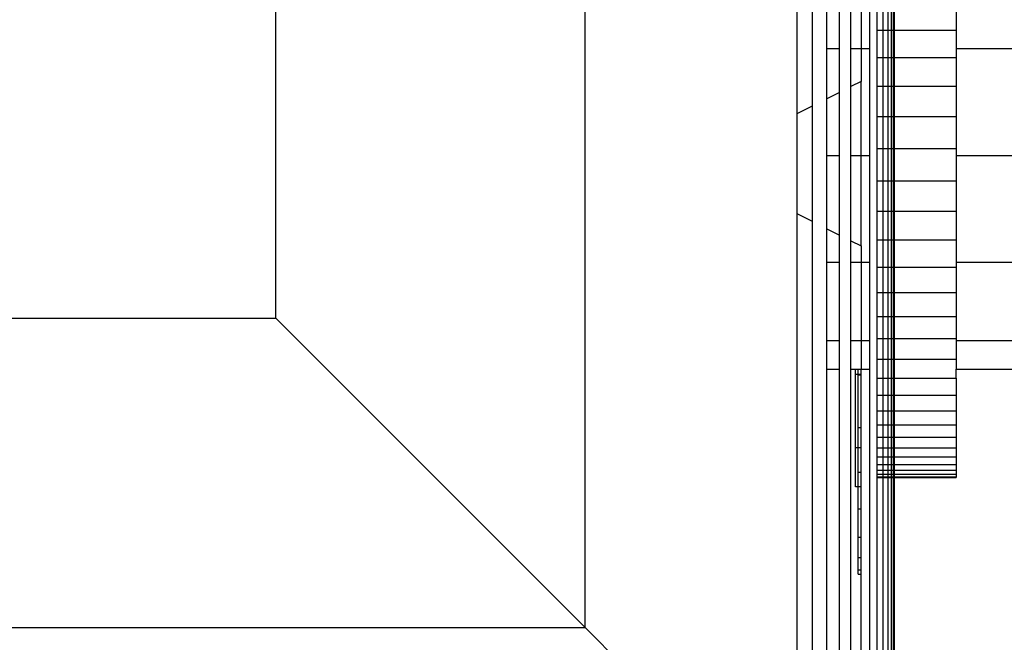
# Model space of a CAD drawing. Units: millimetres. Extents: x 0 to 291, y 0 to 204.
# Drawn here: x 174 to 175, y 48 to 49 of the extents above; entities that cross this region are included whole.
import ezdxf
from ezdxf.enums import TextEntityAlignment as Align

# ---------------------------------------------------------------- set-up
doc = ezdxf.new("R2010")
doc.units = ezdxf.units.MM
for name, color, linetype in [('COTAS', 7, 'Continuous'), ('Predeterminado', 7, 'Continuous'), ('ProfileEdges', 7, 'Continuous')]:
    doc.layers.add(name, color=color, linetype=linetype)
doc.styles.add('SEACAD_Arial', font='arial.ttf')
doc.dimstyles.new('ISO', dxfattribs={"dimtxt": 3.125, "dimasz": 3.125, "dimexe": 1.5625, "dimexo": 0, "dimgap": 0.78125, "dimtad": 0, "dimdec": 0, "dimlfac": 50, "dimtxsty": 'SEACAD_Arial', "dimblk1": '_SE_FILLED', "dimblk2": '_SE_FILLED', "dimsah": 1, "dimcen": 1.5625, "dimadec": 1, "dimazin": 0, "dimtfac": 0.5, "dimtmove": 0, "dimatfit": 3, "dimfxl": 1, "dimarcsym": 0})

# ---------------------------------------------------------------- blocks, each defined once
blk = doc.blocks.new('A$C2CD27C80')
at = {"color": 7, "linetype": 'Continuous'}
for p, q in [((39.99, 2285.781), (39.99, 3095.78)), ((46.49, 2285.781), (46.49, 3095.78)), ((52.99, 2285.781), (52.99, 3095.78)), ((57.749, 2285.781), (57.749, 3095.78)), ((38.882, 2281.996), (38.882, 2285.781)), ((40.532, 2281.996), (40.532, 2285.781)), ((42.282, 2281.996), (42.282, 2285.781)), ((44.132, 2281.996), (44.132, 2285.781)), ((46.082, 2281.996), (46.082, 2285.781)), ((48.032, 2281.996), (48.032, 2285.781)), ((49.882, 2281.996), (49.882, 2285.781)), ((51.632, 2281.996), (51.632, 2285.781)), ((53.282, 2281.996), (53.282, 2285.781)), ((54.832, 2281.996), (54.832, 2285.781)), ((56.282, 2281.996), (56.282, 2285.781)), ((57.632, 2281.996), (57.632, 2285.781)), ((58.882, 2281.996), (58.882, 2285.781)), ((60.032, 2281.996), (60.032, 2285.781)), ((61.082, 2281.996), (61.082, 2285.781)), ((62.032, 2281.996), (62.032, 2285.781)), ((62.882, 2281.996), (62.882, 2285.781)), ((63.632, 2281.996), (63.632, 2285.781)), ((64.282, 2281.996), (64.282, 2285.781)), ((64.832, 2281.996), (64.832, 2285.781)), ((65.282, 2281.996), (65.282, 2285.781)), ((65.632, 2281.996), (65.632, 2285.781)), ((65.882, 2281.996), (65.882, 2285.781)), ((66.032, 2281.996), (66.032, 2285.781)), ((38.882, 2281.955), (38.882, 2281.996)), ((40.532, 2281.955), (40.532, 2281.996)), ((42.282, 2281.955), (42.282, 2281.996)), ((44.132, 2281.955), (44.132, 2281.996)), ((46.082, 2281.955), (46.082, 2281.996)), ((48.032, 2281.955), (48.032, 2281.996)), ((49.882, 2281.955), (49.882, 2281.996)), ((51.632, 2281.955), (51.632, 2281.996)), ((53.282, 2281.955), (53.282, 2281.996)), ((54.832, 2281.955), (54.832, 2281.996)), ((56.282, 2281.955), (56.282, 2281.996)), ((57.632, 2281.955), (57.632, 2281.996)), ((58.882, 2281.955), (58.882, 2281.996)), ((60.032, 2281.955), (60.032, 2281.996)), ((61.082, 2281.955), (61.082, 2281.996)), ((62.032, 2281.955), (62.032, 2281.996)), ((62.882, 2281.955), (62.882, 2281.996)), ((63.632, 2281.955), (63.632, 2281.996)), ((64.282, 2281.955), (64.282, 2281.996)), ((64.832, 2281.955), (64.832, 2281.996)), ((65.282, 2281.955), (65.282, 2281.996)), ((65.632, 2281.955), (65.632, 2281.996)), ((65.882, 2281.955), (65.882, 2281.996)), ((66.032, 2281.955), (66.032, 2281.996)), ((38.882, 2281.955), (37.332, 2281.955)), ((38.882, 2281.832), (37.332, 2281.832)), ((38.882, 2281.627), (37.332, 2281.627)), ((38.882, 2281.832), (38.882, 2281.955)), ((40.532, 2281.955), (38.882, 2281.955)), ((38.882, 2281.627), (38.882, 2281.832)), ((40.532, 2281.832), (38.882, 2281.832)), ((38.882, 2281.34), (38.882, 2281.627)), ((40.532, 2281.627), (38.882, 2281.627)), ((40.532, 2281.832), (40.532, 2281.955)), ((42.282, 2281.955), (40.532, 2281.955)), ((40.532, 2281.627), (40.532, 2281.832)), ((42.282, 2281.832), (40.532, 2281.832)), ((40.532, 2281.34), (40.532, 2281.627)), ((42.282, 2281.627), (40.532, 2281.627)), ((42.282, 2281.832), (42.282, 2281.955)), ((44.132, 2281.955), (42.282, 2281.955)), ((42.282, 2281.627), (42.282, 2281.832)), ((44.132, 2281.832), (42.282, 2281.832)), ((42.282, 2281.34), (42.282, 2281.627)), ((44.132, 2281.627), (42.282, 2281.627)), ((44.132, 2281.832), (44.132, 2281.955)), ((46.082, 2281.955), (44.132, 2281.955)), ((44.132, 2281.627), (44.132, 2281.832)), ((46.082, 2281.832), (44.132, 2281.832)), ((44.132, 2281.34), (44.132, 2281.627)), ((46.082, 2281.627), (44.132, 2281.627)), ((46.082, 2281.832), (46.082, 2281.955)), ((48.032, 2281.955), (46.082, 2281.955)), ((46.082, 2281.627), (46.082, 2281.832)), ((48.032, 2281.832), (46.082, 2281.832)), ((46.082, 2281.34), (46.082, 2281.627)), ((48.032, 2281.627), (46.082, 2281.627)), ((48.032, 2281.832), (48.032, 2281.955)), ((49.882, 2281.955), (48.032, 2281.955)), ((48.032, 2281.627), (48.032, 2281.832)), ((49.882, 2281.832), (48.032, 2281.832)), ((48.032, 2281.34), (48.032, 2281.627)), ((49.882, 2281.627), (48.032, 2281.627)), ((49.882, 2281.832), (49.882, 2281.955)), ((51.632, 2281.955), (49.882, 2281.955)), ((49.882, 2281.627), (49.882, 2281.832)), ((51.632, 2281.832), (49.882, 2281.832)), ((49.882, 2281.34), (49.882, 2281.627)), ((51.632, 2281.627), (49.882, 2281.627)), ((51.632, 2281.832), (51.632, 2281.955)), ((53.282, 2281.955), (51.632, 2281.955)), ((51.632, 2281.627), (51.632, 2281.832)), ((53.282, 2281.832), (51.632, 2281.832)), ((51.632, 2281.34), (51.632, 2281.627)), ((53.282, 2281.627), (51.632, 2281.627)), ((53.282, 2281.832), (53.282, 2281.955)), ((54.832, 2281.955), (53.282, 2281.955)), ((53.282, 2281.627), (53.282, 2281.832)), ((54.832, 2281.832), (53.282, 2281.832)), ((53.282, 2281.34), (53.282, 2281.627)), ((54.832, 2281.627), (53.282, 2281.627)), ((54.832, 2281.832), (54.832, 2281.955)), ((56.282, 2281.955), (54.832, 2281.955)), ((54.832, 2281.627), (54.832, 2281.832)), ((56.282, 2281.832), (54.832, 2281.832)), ((54.832, 2281.34), (54.832, 2281.627)), ((56.282, 2281.627), (54.832, 2281.627)), ((56.282, 2281.832), (56.282, 2281.955)), ((57.632, 2281.955), (56.282, 2281.955)), ((56.282, 2281.627), (56.282, 2281.832)), ((57.632, 2281.832), (56.282, 2281.832)), ((56.282, 2281.34), (56.282, 2281.627)), ((57.632, 2281.627), (56.282, 2281.627)), ((57.632, 2281.832), (57.632, 2281.955)), ((58.882, 2281.955), (57.632, 2281.955)), ((57.632, 2281.627), (57.632, 2281.832)), ((58.882, 2281.832), (57.632, 2281.832)), ((57.632, 2281.34), (57.632, 2281.627)), ((58.882, 2281.627), (57.632, 2281.627)), ((58.882, 2281.832), (58.882, 2281.955)), ((60.032, 2281.955), (58.882, 2281.955)), ((58.882, 2281.627), (58.882, 2281.832)), ((60.032, 2281.832), (58.882, 2281.832)), ((58.882, 2281.34), (58.882, 2281.627)), ((60.032, 2281.627), (58.882, 2281.627)), ((60.032, 2281.832), (60.032, 2281.955)), ((61.082, 2281.955), (60.032, 2281.955)), ((60.032, 2281.627), (60.032, 2281.832)), ((61.082, 2281.832), (60.032, 2281.832)), ((60.032, 2281.34), (60.032, 2281.627)), ((61.082, 2281.627), (60.032, 2281.627)), ((61.082, 2281.832), (61.082, 2281.955)), ((62.032, 2281.955), (61.082, 2281.955)), ((61.082, 2281.627), (61.082, 2281.832)), ((62.032, 2281.832), (61.082, 2281.832)), ((61.082, 2281.34), (61.082, 2281.627)), ((62.032, 2281.627), (61.082, 2281.627)), ((62.032, 2281.832), (62.032, 2281.955)), ((62.882, 2281.955), (62.032, 2281.955)), ((62.032, 2281.627), (62.032, 2281.832)), ((62.882, 2281.832), (62.032, 2281.832)), ((62.032, 2281.34), (62.032, 2281.627)), ((62.882, 2281.627), (62.032, 2281.627)), ((62.882, 2281.832), (62.882, 2281.955)), ((63.632, 2281.955), (62.882, 2281.955)), ((62.882, 2281.627), (62.882, 2281.832)), ((63.632, 2281.832), (62.882, 2281.832)), ((62.882, 2281.34), (62.882, 2281.627)), ((63.632, 2281.627), (62.882, 2281.627)), ((63.632, 2281.832), (63.632, 2281.955)), ((64.282, 2281.955), (63.632, 2281.955)), ((63.632, 2281.627), (63.632, 2281.832)), ((64.282, 2281.832), (63.632, 2281.832)), ((63.632, 2281.34), (63.632, 2281.627)), ((64.282, 2281.627), (63.632, 2281.627)), ((64.282, 2281.832), (64.282, 2281.955)), ((64.832, 2281.955), (64.282, 2281.955)), ((64.282, 2281.627), (64.282, 2281.832)), ((64.832, 2281.832), (64.282, 2281.832)), ((64.282, 2281.34), (64.282, 2281.627)), ((64.832, 2281.627), (64.282, 2281.627)), ((64.832, 2281.832), (64.832, 2281.955)), ((65.282, 2281.955), (64.832, 2281.955)), ((64.832, 2281.627), (64.832, 2281.832)), ((65.282, 2281.832), (64.832, 2281.832)), ((64.832, 2281.34), (64.832, 2281.627)), ((65.282, 2281.627), (64.832, 2281.627)), ((65.282, 2281.832), (65.282, 2281.955)), ((65.632, 2281.955), (65.282, 2281.955)), ((65.282, 2281.627), (65.282, 2281.832)), ((65.632, 2281.832), (65.282, 2281.832)), ((65.282, 2281.34), (65.282, 2281.627)), ((65.632, 2281.627), (65.282, 2281.627)), ((65.632, 2281.832), (65.632, 2281.955)), ((65.882, 2281.955), (65.632, 2281.955)), ((65.632, 2281.627), (65.632, 2281.832)), ((65.882, 2281.832), (65.632, 2281.832)), ((65.632, 2281.34), (65.632, 2281.627)), ((65.882, 2281.627), (65.632, 2281.627)), ((65.882, 2281.832), (65.882, 2281.955)), ((66.032, 2281.955), (65.882, 2281.955)), ((65.882, 2281.627), (65.882, 2281.832)), ((66.032, 2281.832), (65.882, 2281.832)), ((65.882, 2281.34), (65.882, 2281.627)), ((66.032, 2281.627), (65.882, 2281.627)), ((66.032, 2281.832), (66.032, 2281.955)), ((66.082, 2281.955), (66.032, 2281.955)), ((66.032, 2281.627), (66.032, 2281.832)), ((66.082, 2281.832), (66.032, 2281.832)), ((66.032, 2281.34), (66.032, 2281.627)), ((66.082, 2281.627), (66.032, 2281.627)), ((88.099, 2281.955), (66.082, 2281.955)), ((88.099, 2281.832), (66.082, 2281.832)), ((88.099, 2281.627), (66.082, 2281.627)), ((38.882, 2281.34), (37.332, 2281.34)), ((38.882, 2280.971), (37.332, 2280.971)), ((38.882, 2280.971), (38.882, 2281.34)), ((40.532, 2281.34), (38.882, 2281.34)), ((40.532, 2280.971), (38.882, 2280.971)), ((40.532, 2280.971), (40.532, 2281.34)), ((42.282, 2281.34), (40.532, 2281.34)), ((42.282, 2280.971), (40.532, 2280.971)), ((42.282, 2280.971), (42.282, 2281.34)), ((44.132, 2281.34), (42.282, 2281.34)), ((44.132, 2280.971), (42.282, 2280.971)), ((44.132, 2280.971), (44.132, 2281.34)), ((46.082, 2281.34), (44.132, 2281.34)), ((46.082, 2280.971), (44.132, 2280.971)), ((46.082, 2280.971), (46.082, 2281.34)), ((48.032, 2281.34), (46.082, 2281.34)), ((48.032, 2280.971), (46.082, 2280.971)), ((48.032, 2280.971), (48.032, 2281.34)), ((49.882, 2281.34), (48.032, 2281.34)), ((49.882, 2280.971), (48.032, 2280.971)), ((49.882, 2280.971), (49.882, 2281.34)), ((51.632, 2281.34), (49.882, 2281.34)), ((51.632, 2280.971), (49.882, 2280.971)), ((51.632, 2280.971), (51.632, 2281.34)), ((53.282, 2281.34), (51.632, 2281.34)), ((53.282, 2280.971), (51.632, 2280.971)), ((53.282, 2280.971), (53.282, 2281.34)), ((54.832, 2281.34), (53.282, 2281.34)), ((54.832, 2280.971), (53.282, 2280.971)), ((54.832, 2280.971), (54.832, 2281.34)), ((56.282, 2281.34), (54.832, 2281.34)), ((56.282, 2280.971), (54.832, 2280.971)), ((56.282, 2280.971), (56.282, 2281.34)), ((57.632, 2281.34), (56.282, 2281.34)), ((57.632, 2280.971), (56.282, 2280.971)), ((57.632, 2280.971), (57.632, 2281.34)), ((58.882, 2281.34), (57.632, 2281.34)), ((58.882, 2280.971), (57.632, 2280.971)), ((58.882, 2280.971), (58.882, 2281.34)), ((60.032, 2281.34), (58.882, 2281.34)), ((60.032, 2280.971), (58.882, 2280.971)), ((60.032, 2280.971), (60.032, 2281.34)), ((61.082, 2281.34), (60.032, 2281.34)), ((61.082, 2280.971), (60.032, 2280.971)), ((61.082, 2280.971), (61.082, 2281.34)), ((62.032, 2281.34), (61.082, 2281.34)), ((62.032, 2280.971), (61.082, 2280.971)), ((62.032, 2280.971), (62.032, 2281.34)), ((62.882, 2281.34), (62.032, 2281.34)), ((62.882, 2280.971), (62.032, 2280.971)), ((62.882, 2280.971), (62.882, 2281.34)), ((63.632, 2281.34), (62.882, 2281.34)), ((63.632, 2280.971), (62.882, 2280.971)), ((63.632, 2280.971), (63.632, 2281.34)), ((64.282, 2281.34), (63.632, 2281.34)), ((64.282, 2280.971), (63.632, 2280.971)), ((64.282, 2280.971), (64.282, 2281.34)), ((64.832, 2281.34), (64.282, 2281.34)), ((64.832, 2280.971), (64.282, 2280.971)), ((64.832, 2280.971), (64.832, 2281.34)), ((65.282, 2281.34), (64.832, 2281.34)), ((65.282, 2280.971), (64.832, 2280.971)), ((65.282, 2280.971), (65.282, 2281.34)), ((65.632, 2281.34), (65.282, 2281.34)), ((65.632, 2280.971), (65.282, 2280.971)), ((65.632, 2280.971), (65.632, 2281.34)), ((65.882, 2281.34), (65.632, 2281.34)), ((65.882, 2280.971), (65.632, 2280.971)), ((65.882, 2280.971), (65.882, 2281.34)), ((66.032, 2281.34), (65.882, 2281.34)), ((66.032, 2280.971), (65.882, 2280.971)), ((66.032, 2280.971), (66.032, 2281.34)), ((66.082, 2281.34), (66.032, 2281.34)), ((66.082, 2280.971), (66.032, 2280.971)), ((88.099, 2281.34), (66.082, 2281.34)), ((88.099, 2280.971), (66.082, 2280.971)), ((39.99, 2280.52), (35.232, 2280.52)), ((39.99, 2279.996), (39.99, 2280.52)), ((46.49, 2280.52), (39.99, 2280.52)), ((46.49, 2279.988), (46.49, 2280.52)), ((52.99, 2280.52), (46.49, 2280.52)), ((52.99, 2279.996), (52.99, 2280.52)), ((57.749, 2280.52), (52.99, 2280.52)), ((57.749, 2279.996), (57.749, 2280.52)), ((59.49, 2280.52), (57.749, 2280.52)), ((88.099, 2280.52), (59.49, 2280.52)), ((39.99, 2279.373), (39.99, 2279.996)), ((46.49, 2279.988), (42, 2279.996)), ((52, 2279.996), (46.49, 2279.988)), ((46.49, 2279.373), (46.49, 2279.988)), ((52.99, 2279.373), (52.99, 2279.996)), ((57.749, 2279.373), (57.749, 2279.996)), ((59.81, 2279.996), (59.81, 2279.821)), ((59.81, 2279.821), (59.81, 2279.651)), ((59.856, 2279.996), (59.856, 2279.821)), ((63.066, 2279.996), (63.066, 2279.821)), ((64.275, 2279.996), (64.275, 2279.821)), ((64.275, 2279.821), (64.275, 2279.651)), ((65.782, 2279.996), (65.782, 2279.821)), ((68.004, 2279.996), (68.004, 2279.821)), ((69.732, 2279.996), (69.732, 2279.821)), ((70.967, 2279.996), (70.967, 2279.821)), ((71.708, 2279.996), (71.708, 2279.821)), ((39.99, 2279.373), (35.232, 2279.373)), ((42.311, 2279.373), (39.99, 2279.373)), ((46.49, 2279.373), (42.311, 2279.373)), ((51.689, 2279.373), (46.49, 2279.373)), ((52.99, 2279.373), (51.689, 2279.373)), ((57.749, 2279.373), (52.99, 2279.373)), ((59.49, 2279.373), (57.749, 2279.373)), ((85.457, 2279.373), (59.49, 2279.373)), ((39.99, 2278.676), (35.232, 2278.676)), ((39.99, 2277.898), (39.99, 2278.676)), ((42.659, 2278.676), (39.99, 2278.676)), ((46.49, 2278.676), (42.659, 2278.676)), ((46.49, 2277.898), (46.49, 2278.676)), ((51.34, 2278.676), (46.49, 2278.676)), ((52.99, 2278.676), (51.34, 2278.676)), ((52.99, 2277.898), (52.99, 2278.676)), ((57.749, 2278.676), (52.99, 2278.676)), ((57.749, 2277.898), (57.749, 2278.676)), ((59.49, 2278.676), (57.749, 2278.676)), ((86.947, 2278.676), (59.49, 2278.676)), ((39.99, 2277.898), (35.232, 2277.898)), ((43.049, 2277.898), (39.99, 2277.898)), ((46.49, 2277.898), (43.049, 2277.898)), ((50.951, 2277.898), (46.49, 2277.898)), ((52.99, 2277.898), (50.951, 2277.898)), ((57.749, 2277.898), (52.99, 2277.898)), ((59.49, 2277.898), (57.749, 2277.898)), ((88.123, 2277.897), (59.49, 2277.898)), ((43.479, 2277.037), (5.901, 2277.037)), ((50.521, 2277.037), (43.479, 2277.037)), ((88.099, 2277.037), (50.521, 2277.037)), ((43.95, 2276.095), (18.8, 2276.095)), ((50.05, 2276.095), (43.95, 2276.095)), ((88.099, 2276.095), (50.05, 2276.095)), ((88.099, 2276.095), (75.2, 2263.196)), ((75.2, 2263.196), (37.6, 2263.196)), ((75.2, 2263.196), (56.4, 2244.396)), ((75.2, 2225.596), (75.2, 2263.196)), ((56.4, 2244.396), (37.6, 2244.396)), ((56.4, 2225.596), (56.4, 2244.396))]:
    blk.add_line(p, q, dxfattribs=at)
at = {"layer": 'ProfileEdges', "color": 7, "linetype": 'Continuous'}
for p, q in [((59.49, 2285.781), (59.49, 3095.78)), ((37.332, 2285.781), (38.882, 2285.781)), ((38.882, 2285.781), (39.99, 2285.781)), ((39.99, 2285.781), (40.532, 2285.781)), ((40.532, 2285.781), (42.282, 2285.781)), ((42.282, 2285.781), (44.132, 2285.781)), ((44.132, 2285.781), (46.082, 2285.781)), ((46.082, 2285.781), (46.49, 2285.781)), ((46.49, 2285.781), (48.032, 2285.781)), ((48.032, 2285.781), (49.882, 2285.781)), ((49.882, 2285.781), (51.632, 2285.781)), ((51.632, 2285.781), (52.99, 2285.781)), ((52.99, 2285.781), (53.282, 2285.781)), ((53.282, 2285.781), (54.832, 2285.781)), ((54.832, 2285.781), (56.282, 2285.781)), ((56.282, 2285.781), (57.632, 2285.781)), ((57.632, 2285.781), (57.749, 2285.781)), ((57.749, 2285.781), (58.882, 2285.781)), ((58.882, 2285.781), (59.49, 2285.781)), ((60.032, 2285.781), (59.49, 2285.781)), ((60.032, 2285.781), (61.082, 2285.781)), ((61.082, 2285.781), (62.032, 2285.781)), ((62.032, 2285.781), (62.882, 2285.781)), ((62.882, 2285.781), (63.632, 2285.781)), ((63.632, 2285.781), (64.282, 2285.781)), ((64.282, 2285.781), (64.832, 2285.781)), ((64.832, 2285.781), (65.282, 2285.781)), ((65.282, 2285.781), (65.632, 2285.781)), ((65.632, 2285.781), (65.882, 2285.781)), ((65.882, 2285.781), (66.032, 2285.781)), ((66.032, 2285.781), (66.082, 2285.781)), ((66.082, 2281.996), (66.082, 2285.781)), ((37.332, 2281.996), (38.882, 2281.996)), ((38.882, 2281.996), (40.532, 2281.996)), ((40.532, 2281.996), (42.282, 2281.996)), ((42.282, 2281.996), (44.132, 2281.996)), ((44.132, 2281.996), (46.082, 2281.996)), ((46.082, 2281.996), (48.032, 2281.996)), ((48.032, 2281.996), (49.882, 2281.996)), ((49.882, 2281.996), (51.632, 2281.996)), ((51.632, 2281.996), (53.282, 2281.996)), ((53.282, 2281.996), (54.832, 2281.996)), ((54.832, 2281.996), (56.282, 2281.996)), ((56.282, 2281.996), (57.632, 2281.996)), ((57.632, 2281.996), (58.882, 2281.996)), ((58.882, 2281.996), (60.032, 2281.996)), ((60.032, 2281.996), (61.082, 2281.996)), ((61.082, 2281.996), (62.032, 2281.996)), ((62.032, 2281.996), (62.882, 2281.996)), ((62.882, 2281.996), (63.632, 2281.996)), ((63.632, 2281.996), (64.282, 2281.996)), ((64.282, 2281.996), (64.832, 2281.996)), ((64.832, 2281.996), (65.282, 2281.996)), ((65.282, 2281.996), (65.632, 2281.996)), ((65.632, 2281.996), (65.882, 2281.996)), ((65.882, 2281.996), (66.032, 2281.996)), ((66.032, 2281.996), (66.082, 2281.996)), ((66.082, 2281.955), (66.082, 2281.996)), ((66.082, 2281.996), (88.099, 2281.996)), ((66.082, 2281.832), (66.082, 2281.955)), ((66.082, 2281.627), (66.082, 2281.832)), ((66.082, 2281.34), (66.082, 2281.627)), ((66.082, 2280.971), (66.082, 2281.34)), ((59.49, 2279.996), (59.49, 2280.52)), ((35.232, 2279.996), (39.99, 2279.996)), ((39.99, 2279.996), (42, 2279.996)), ((42, 2279.996), (42.311, 2279.373)), ((51.689, 2279.373), (52, 2279.996)), ((52, 2279.996), (52.99, 2279.996)), ((52.99, 2279.996), (57.749, 2279.996)), ((57.749, 2279.996), (59.49, 2279.996)), ((59.81, 2279.996), (59.49, 2279.996)), ((59.49, 2279.821), (59.49, 2279.996)), ((59.81, 2279.821), (59.49, 2279.821)), ((59.49, 2279.651), (59.49, 2279.821)), ((59.81, 2279.651), (59.49, 2279.651)), ((59.49, 2279.373), (59.49, 2279.651)), ((59.856, 2279.996), (59.81, 2279.996)), ((59.856, 2279.821), (59.81, 2279.821)), ((64.275, 2279.651), (59.81, 2279.651)), ((63.066, 2279.996), (59.856, 2279.996)), ((63.066, 2279.821), (59.856, 2279.821)), ((64.275, 2279.996), (63.066, 2279.996)), ((64.275, 2279.821), (63.066, 2279.821)), ((65.782, 2279.996), (64.275, 2279.996)), ((65.782, 2279.821), (64.275, 2279.821)), ((66.651, 2279.651), (64.275, 2279.651)), ((66.651, 2279.996), (65.782, 2279.996)), ((66.651, 2279.821), (65.782, 2279.821)), ((66.651, 2279.996), (66.651, 2279.821)), ((68.004, 2279.996), (66.651, 2279.996)), ((68.004, 2279.821), (66.651, 2279.821)), ((66.651, 2279.821), (66.651, 2279.651)), ((69.732, 2279.996), (68.004, 2279.996)), ((69.732, 2279.821), (68.004, 2279.821)), ((70.967, 2279.996), (69.732, 2279.996)), ((70.967, 2279.821), (69.732, 2279.821)), ((71.708, 2279.996), (70.967, 2279.996)), ((71.708, 2279.821), (70.967, 2279.821)), ((71.955, 2279.996), (71.708, 2279.996)), ((71.955, 2279.821), (71.708, 2279.821)), ((71.955, 2279.821), (71.955, 2279.996)), ((82, 2279.996), (71.955, 2279.996)), ((42.659, 2278.676), (43.049, 2277.898)), ((50.951, 2277.898), (51.34, 2278.676)), ((59.49, 2277.898), (59.49, 2278.676)), ((43.95, 2276.095), (43.479, 2277.037)), ((50.521, 2277.037), (50.05, 2276.095))]:
    blk.add_line(p, q, dxfattribs=at)
blk = doc.blocks.new('DMBLK113')
at = {"layer": 'Predeterminado', "linetype": 'Continuous'}
for points in [[(125.49329, 70.14444), (126.53495, 70.14444), (126.01412, 73.26944)], [(125.49329, 9.19444), (126.01412, 6.06944), (126.53495, 9.19444)]]:
    blk.add_hatch(color=7, dxfattribs=at).paths.add_polyline_path(points)
at = {"layer": 'Predeterminado', "color": 7, "linetype": 'Continuous'}
for p, q in [((137.5003, 73.26944), (124.45162, 73.26944)), ((126.01412, 73.26944), (126.01412, 45.65449)), ((126.01412, 33.68439), (126.01412, 6.06944)), ((195.14465, 6.06944), (124.45162, 6.06944))]:
    blk.add_line(p, q, dxfattribs=at)
at = {"layer": 'Predeterminado', "color": 7, "linetype": 'Continuous', "style": 'SEACAD_Arial'}
blk.add_text('7040', height=3.125, rotation=90, dxfattribs=at).set_placement((124.45162, 34.77813), align=Align.TOP_LEFT)
blk = doc.blocks.new('_SE_FILLED')
at = {"color": 0}
blk.add_line((0, 0), (-1, 0), dxfattribs=at)
blk.add_solid([(0, 0), (-1, -0.1665), (-1, 0.1665), (0, 0)], dxfattribs=at)
blk = doc.blocks.new('DMBLK114')
at = {"layer": 'Predeterminado', "linetype": 'Continuous'}
for points in [[(141.80233, 83.34618), (138.67733, 82.82534), (141.80233, 82.30451)], [(213.61965, 83.34618), (213.61965, 82.30451), (216.74465, 82.82534)]]:
    blk.add_hatch(color=7, dxfattribs=at).paths.add_polyline_path(points)
at = {"layer": 'Predeterminado', "color": 7, "linetype": 'Continuous'}
for p, q in [((138.67733, 73.62239), (138.67733, 84.38784)), ((216.74465, 39.66944), (216.74465, 84.38784)), ((138.67733, 82.82534), (171.72594, 82.82534)), ((183.69605, 82.82534), (216.74465, 82.82534))]:
    blk.add_line(p, q, dxfattribs=at)
at = {"layer": 'Predeterminado', "color": 7, "linetype": 'Continuous', "style": 'SEACAD_Arial'}
blk.add_text('8130', height=3.125, dxfattribs=at).set_placement((172.81969, 84.38784), align=Align.TOP_LEFT)

msp = doc.modelspace()

# ---------------------------------------------------------------- block references
at = {"layer": 'COTAS', "color": 7, "xscale": 0.009600000000000003, "yscale": 0.009600000000000003, "zscale": 0.009600000000000003, "rotation": 270}
msp.add_blockref('A$C2CD27C80', (153.07733, 48.939964), dxfattribs=at)

# ---------------------------------------------------------------- dimensions: what is measured, and where the dimension line sits
at = {"layer": 'Predeterminado', "color": 7, "linetype": 'Continuous'}
for base, p1, p2, angle, override, picture, middle in [((138.67733, 82.825345), (138.67733, 39.698333), (216.744653, 39.669438), 359.978793, {"dimlfac": 104.150654, "dimrnd": 10, "dimtdec": 4}, 'DMBLK114', (177.710992, 82.825345)), ((126.01412, 73.269438), (195.144653, 73.269438), (195.144653, 6.069438), 270, {"dimdec": 2, "dimlfac": 104.7619}, 'DMBLK113', (126.01412, 39.669439))]:
    dim = msp.add_linear_dim(base=base, p1=p1, p2=p2, angle=angle, text='\\A1;<>', dimstyle='ISO', override=override, dxfattribs=at)
    dim.commit()
    dim.dimension.update_dxf_attribs({"geometry": picture, "text_midpoint": middle, "dimtype": 161})

doc.saveas('drawing.dxf')
